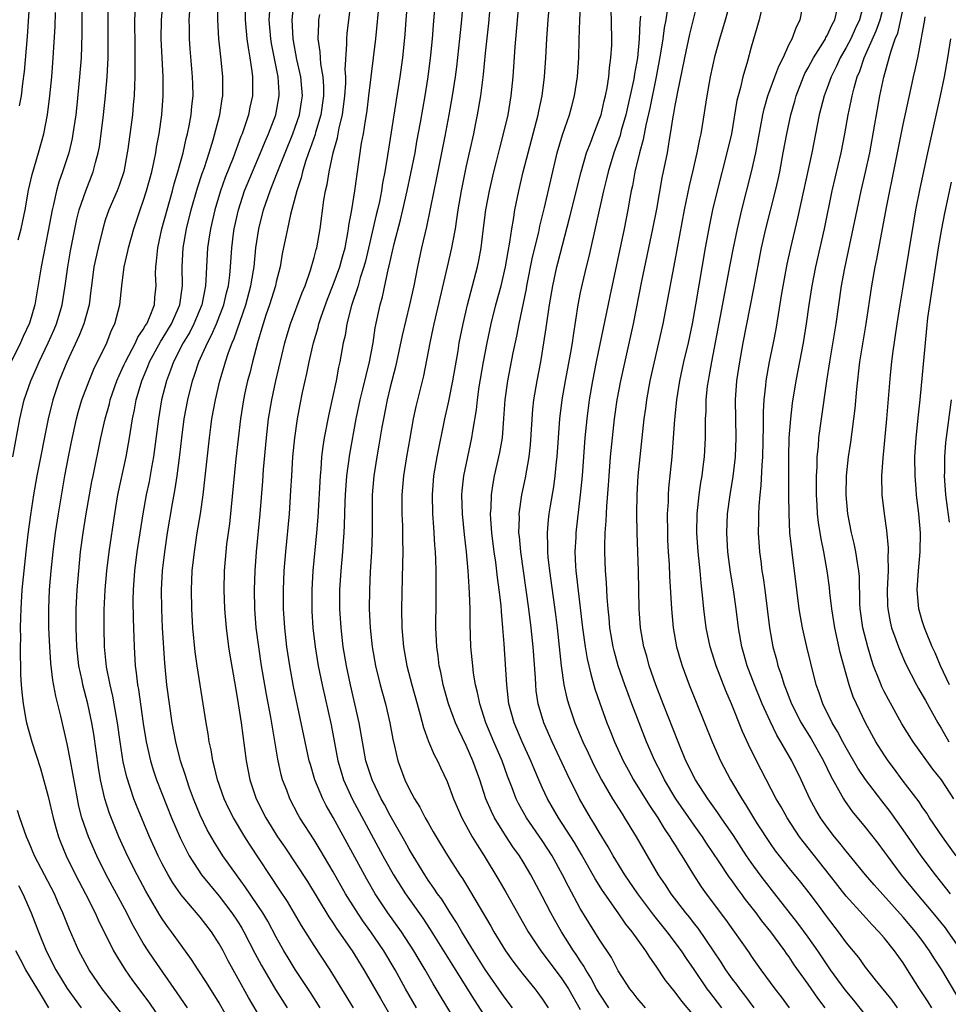
# Model space of a CAD drawing. Units: inches. Extents: x 2625000 to 2628000, y 1482000 to 1485000.
# Drawn here: x 2626890 to 2626988, y 1482515 to 1482619 of the extents above; entities that cross this region are included whole.
import ezdxf

# ---------------------------------------------------------------- set-up
doc = ezdxf.new("R2010")
doc.units = ezdxf.units.IN
doc.header["$MEASUREMENT"] = 0
doc.layers.add('LD26251482_2ft', color=5, linetype='Continuous')

msp = doc.modelspace()

# ---------------------------------------------------------------- linework, layer by layer
at = {"layer": 'LD26251482_2ft'}
for points, elevation in [([(2626961, 1482514.15), (2626959.69, 1482515.69), (2626959, 1482516.64), (2626957.94, 1482517.94), (2626957, 1482519.37), (2626956.31, 1482520.31), (2626955.9, 1482521), (2626954.47, 1482523), (2626953.8, 1482523.8), (2626953, 1482525), (2626951.33, 1482527.33), (2626950.57, 1482528.57), (2626949.13, 1482531.13), (2626948.39, 1482532.39), (2626946.71, 1482535), (2626945.56, 1482537), (2626945, 1482538.19), (2626944.64, 1482539), (2626944.14, 1482540.14), (2626943.8, 1482541), (2626942.88, 1482543), (2626942.04, 1482545), (2626941.5, 1482547), (2626941.27, 1482549), (2626941, 1482553.29), (2626940.87, 1482555), (2626940.7, 1482556.7), (2626940.66, 1482557.34), (2626940.47, 1482559), (2626940.28, 1482560.28), (2626940.1, 1482561.9), (2626939.95, 1482563), (2626939.7, 1482565), (2626939.59, 1482566.41), (2626939.57, 1482567), (2626939.62, 1482567.62), (2626939.65, 1482569), (2626939.83, 1482570.17), (2626939.99, 1482571), (2626940.54, 1482573.46), (2626940.8, 1482575), (2626940.97, 1482577.03), (2626941.1, 1482579), (2626941.37, 1482581), (2626941.95, 1482583.95), (2626942.32, 1482585.68), (2626942.56, 1482587), (2626943.33, 1482590.67), (2626943.38, 1482591), (2626943.99, 1482594.01), (2626944.63, 1482596.63), (2626944.75, 1482597.25), (2626945.24, 1482599.24), (2626945.89, 1482602.11), (2626946.57, 1482605), (2626947.12, 1482606.88), (2626947.86, 1482609), (2626948.1, 1482609.9), (2626948.41, 1482611), (2626948.72, 1482613), (2626948.84, 1482615), (2626948.88, 1482616.88), (2626948.95, 1482619), (2626949.16, 1482623)], 10916), ([(2626941.86, 1482515), (2626941, 1482516.16), (2626939, 1482519.03), (2626937.76, 1482521), (2626936.54, 1482523), (2626935.98, 1482523.98), (2626935.31, 1482525), (2626934.42, 1482526.42), (2626933.99, 1482527), (2626933.6, 1482527.6), (2626933, 1482528.44), (2626932.63, 1482529), (2626931.4, 1482531), (2626931, 1482531.69), (2626930.54, 1482532.54), (2626929, 1482535.25), (2626928.39, 1482536.39), (2626928.05, 1482537), (2626927.08, 1482539), (2626926.44, 1482541), (2626926.07, 1482543), (2626925.73, 1482545), (2626925.28, 1482547), (2626924.81, 1482549), (2626924.38, 1482551), (2626924.05, 1482553), (2626923.82, 1482555), (2626923.71, 1482557), (2626923.71, 1482559), (2626923.83, 1482561), (2626924.02, 1482563), (2626924.08, 1482564.08), (2626924.16, 1482565), (2626924.2, 1482565.8), (2626924.26, 1482568.26), (2626924.3, 1482569), (2626924.44, 1482571), (2626924.74, 1482573.26), (2626925.41, 1482577), (2626925.83, 1482579), (2626926.12, 1482580.12), (2626926.82, 1482583), (2626927.19, 1482585), (2626927.42, 1482586.58), (2626927.94, 1482589), (2626928.17, 1482589.83), (2626928.83, 1482592.83), (2626928.9, 1482593.1), (2626929.42, 1482595.42), (2626930.08, 1482597.92), (2626930.33, 1482599), (2626930.79, 1482601), (2626931.18, 1482602.82), (2626931.61, 1482605), (2626931.81, 1482606.19), (2626932.19, 1482608.19), (2626932.67, 1482611), (2626932.99, 1482613), (2626933.28, 1482615.28), (2626933.45, 1482617), (2626933.56, 1482618.44), (2626933.85, 1482621.85)], 10926), ([(2626939.67, 1482622.33), (2626939.35, 1482618.65), (2626939, 1482615.48), (2626938.78, 1482613.22), (2626938.5, 1482611), (2626938.15, 1482609), (2626937.94, 1482607.94), (2626937.75, 1482607), (2626937, 1482603.61), (2626936.47, 1482601), (2626936.13, 1482599), (2626935.99, 1482598.01), (2626935.82, 1482597), (2626935.54, 1482595.54), (2626935.46, 1482595), (2626935, 1482593), (2626933.59, 1482587), (2626933.5, 1482586.5), (2626933.17, 1482585), (2626932.49, 1482581.51), (2626931.71, 1482578.29), (2626931.43, 1482577), (2626931.05, 1482574.95), (2626930.72, 1482573), (2626930.4, 1482571), (2626930.23, 1482569), (2626930.23, 1482567), (2626930.28, 1482565.72), (2626930.3, 1482565), (2626930.29, 1482564.29), (2626930.31, 1482563), (2626930.3, 1482561.7), (2626930.25, 1482560.25), (2626930.18, 1482557), (2626930.22, 1482555), (2626930.39, 1482553), (2626930.76, 1482551), (2626931.27, 1482549), (2626931.82, 1482547), (2626932.16, 1482545.84), (2626932.49, 1482544.49), (2626933.04, 1482543.04), (2626933.62, 1482541.62), (2626933.97, 1482541), (2626934.29, 1482540.29), (2626935, 1482538.81), (2626935.66, 1482537), (2626936.54, 1482535), (2626937.64, 1482533), (2626938.14, 1482532.14), (2626938.88, 1482531), (2626940.44, 1482528.44), (2626941.17, 1482527.17), (2626942.38, 1482525), (2626943.51, 1482523), (2626944.86, 1482521), (2626947, 1482518.16), (2626947.75, 1482517), (2626949, 1482514.81)], 10922), ([(2626955.87, 1482515), (2626955, 1482516), (2626954.57, 1482516.57), (2626954.22, 1482517), (2626953, 1482518.88), (2626952.28, 1482520.28), (2626951, 1482522.2), (2626949, 1482525.45), (2626947.75, 1482527.75), (2626947.15, 1482529), (2626946.04, 1482531), (2626945, 1482532.59), (2626943.33, 1482535), (2626942.5, 1482536.5), (2626942.27, 1482537), (2626941.84, 1482538.16), (2626941.36, 1482539.36), (2626940.77, 1482541), (2626939.89, 1482543), (2626939.06, 1482545), (2626938.42, 1482547), (2626938.19, 1482548.19), (2626937.98, 1482549), (2626937.77, 1482550.23), (2626937.68, 1482551), (2626937.5, 1482553), (2626937.42, 1482555.42), (2626937.41, 1482557), (2626937.36, 1482558.64), (2626937.3, 1482559.3), (2626937.2, 1482561), (2626937.02, 1482562.98), (2626936.81, 1482564.81), (2626936.61, 1482567), (2626936.55, 1482569), (2626936.58, 1482569.42), (2626936.74, 1482571), (2626937.59, 1482575), (2626937.68, 1482575.68), (2626938.07, 1482577.93), (2626938.18, 1482579), (2626938.37, 1482580.37), (2626938.82, 1482583), (2626939.21, 1482585), (2626939.64, 1482587), (2626940.13, 1482589), (2626940.67, 1482591), (2626941.15, 1482593), (2626941.4, 1482594.6), (2626941.6, 1482595.6), (2626941.79, 1482597), (2626941.97, 1482597.97), (2626942.13, 1482599), (2626942.52, 1482601), (2626942.99, 1482603), (2626944.58, 1482609), (2626944.64, 1482609.36), (2626944.99, 1482611), (2626945.25, 1482613), (2626945.38, 1482615), (2626945.48, 1482617), (2626945.61, 1482619), (2626945.89, 1482622.11)], 10918), ([(2626896.56, 1482620.56), (2626896.54, 1482619), (2626896.54, 1482617.46), (2626896.45, 1482615), (2626896.3, 1482613), (2626896, 1482610), (2626895.89, 1482609), (2626895.6, 1482607), (2626895.51, 1482606.49), (2626895.16, 1482605), (2626894.5, 1482603), (2626894.11, 1482601.89), (2626893.87, 1482601), (2626893.56, 1482599.56), (2626893.42, 1482599), (2626893, 1482596.78), (2626892.26, 1482593), (2626891.57, 1482589), (2626891.04, 1482587.04), (2626890.36, 1482585.64), (2626890.09, 1482585), (2626889.08, 1482583)], 10952), ([(2626889.26, 1482573), (2626890.02, 1482577), (2626890.47, 1482579), (2626891.15, 1482581), (2626891.74, 1482582.26), (2626892.04, 1482583), (2626893, 1482585), (2626893.61, 1482586.39), (2626893.86, 1482587), (2626894.25, 1482588.25), (2626894.47, 1482589), (2626894.79, 1482591), (2626895.05, 1482593), (2626895.33, 1482594.67), (2626896, 1482598.01), (2626896.25, 1482599), (2626896.94, 1482601), (2626897.74, 1482603), (2626897.98, 1482603.98), (2626898.27, 1482605), (2626898.38, 1482605.62), (2626898.58, 1482607), (2626898.83, 1482609), (2626899.04, 1482611), (2626899.2, 1482613), (2626899.3, 1482615), (2626899.32, 1482617), (2626899.3, 1482619), (2626899.33, 1482621)], 10950), ([(2626891.02, 1482621), (2626890.78, 1482617.22), (2626890.45, 1482613.55), (2626890.28, 1482612.28), (2626890.13, 1482611), (2626889.92, 1482609.92)], 10956), ([(2626907.64, 1482515), (2626906.58, 1482516.58), (2626904.1, 1482520.1), (2626903.5, 1482521), (2626903, 1482521.81), (2626901.84, 1482523.84), (2626901.26, 1482525), (2626899.11, 1482529), (2626898.11, 1482531), (2626897.23, 1482533), (2626896.55, 1482535), (2626896.23, 1482536.23), (2626896.07, 1482537), (2626895.34, 1482541), (2626895, 1482542.78), (2626894.32, 1482545.68), (2626893.79, 1482547.79), (2626893.49, 1482549.49), (2626893.28, 1482551.28), (2626893.15, 1482553), (2626893.07, 1482555), (2626893.05, 1482557), (2626893.14, 1482559), (2626893.31, 1482561), (2626893.5, 1482563), (2626893.75, 1482565), (2626894.07, 1482567), (2626894.76, 1482571), (2626895.14, 1482573), (2626895.45, 1482574.55), (2626895.98, 1482577), (2626896.19, 1482577.81), (2626896.54, 1482579), (2626897.3, 1482581), (2626897.79, 1482582.21), (2626899.15, 1482585), (2626899.67, 1482586.33), (2626900.02, 1482587), (2626900.54, 1482589), (2626900.73, 1482591), (2626900.98, 1482593), (2626901.38, 1482594.62), (2626901.44, 1482595), (2626902, 1482597), (2626902.68, 1482599), (2626903, 1482599.9), (2626903.35, 1482601), (2626903.89, 1482603), (2626904.15, 1482604.15), (2626904.32, 1482605), (2626904.41, 1482605.59), (2626904.67, 1482607), (2626904.96, 1482609), (2626905.11, 1482611), (2626905.1, 1482613), (2626904.9, 1482617), (2626904.91, 1482619), (2626905.11, 1482621)], 10946), ([(2626915, 1482514.52), (2626914.08, 1482516.08), (2626913, 1482518.05), (2626912.46, 1482519), (2626911.94, 1482519.94), (2626911.4, 1482521), (2626911, 1482521.72), (2626910.17, 1482523), (2626909, 1482524.52), (2626907, 1482526.9), (2626906.13, 1482528.13), (2626905.63, 1482529), (2626905, 1482530.16), (2626904.57, 1482531), (2626903.67, 1482533), (2626902.29, 1482536.29), (2626902.01, 1482537), (2626901.26, 1482539.26), (2626900.89, 1482540.89), (2626900.57, 1482543), (2626900.3, 1482545), (2626899.95, 1482547), (2626899.8, 1482547.8), (2626899.5, 1482549), (2626899.13, 1482550.87), (2626898.92, 1482553), (2626898.88, 1482555), (2626898.89, 1482556.89), (2626898.98, 1482559), (2626899.15, 1482561), (2626899.41, 1482563), (2626900, 1482567), (2626900.34, 1482569), (2626901.2, 1482573), (2626901.56, 1482575), (2626901.65, 1482575.65), (2626901.88, 1482577), (2626902.08, 1482577.92), (2626902.27, 1482579), (2626902.84, 1482581), (2626903.48, 1482582.51), (2626903.66, 1482583), (2626904.85, 1482585.15), (2626905, 1482585.36), (2626905.99, 1482587), (2626906.85, 1482589), (2626907.13, 1482591), (2626907.1, 1482593), (2626907.21, 1482595), (2626907.55, 1482597), (2626908.04, 1482599), (2626908.7, 1482601.3), (2626909.2, 1482602.8), (2626909.43, 1482603.43), (2626909.94, 1482605), (2626910.36, 1482606.36), (2626911.05, 1482609), (2626911.31, 1482610.68), (2626911.38, 1482611), (2626911.38, 1482613), (2626911.21, 1482614.79), (2626910.97, 1482616.97), (2626910.84, 1482619), (2626910.9, 1482621)], 10942), ([(2626913.76, 1482621), (2626913.73, 1482619), (2626913.9, 1482617), (2626914.03, 1482616.03), (2626914.21, 1482615), (2626914.43, 1482613.57), (2626914.49, 1482613), (2626914.49, 1482611), (2626914.22, 1482609.78), (2626914.07, 1482609), (2626913.62, 1482607.62), (2626913.4, 1482607), (2626913.28, 1482606.72), (2626912.46, 1482604.46), (2626911.62, 1482602.38), (2626911.12, 1482601), (2626910.52, 1482599), (2626910.07, 1482597), (2626909.9, 1482595.9), (2626909.77, 1482595), (2626909.66, 1482593), (2626909.6, 1482591.6), (2626909.55, 1482591), (2626909.15, 1482589), (2626908.33, 1482587), (2626907.89, 1482586.11), (2626907.2, 1482585), (2626906.17, 1482583), (2626905.88, 1482582.12), (2626905.43, 1482581), (2626904.92, 1482579), (2626904.59, 1482577), (2626904.19, 1482573.81), (2626904.07, 1482573), (2626903.86, 1482571.86), (2626903.61, 1482570.39), (2626903.32, 1482569), (2626902.94, 1482567), (2626902.63, 1482565), (2626902.33, 1482563), (2626902.07, 1482561), (2626901.93, 1482559), (2626901.91, 1482557.91), (2626901.94, 1482555.94), (2626902.02, 1482553.99), (2626902.04, 1482553), (2626902.15, 1482551), (2626902.26, 1482550.26), (2626902.38, 1482549), (2626902.49, 1482548.49), (2626903, 1482544.9), (2626903.3, 1482543), (2626903.75, 1482541), (2626904.05, 1482540.05), (2626904.41, 1482539), (2626905.99, 1482535), (2626906.88, 1482532.88), (2626907.54, 1482531.54), (2626907.83, 1482531), (2626909.14, 1482529), (2626909.96, 1482527.96), (2626911, 1482526.74), (2626912.34, 1482525), (2626913, 1482523.99), (2626913.38, 1482523.38), (2626913.59, 1482523), (2626914.75, 1482520.75), (2626915.45, 1482519.45), (2626916.92, 1482516.92), (2626918.14, 1482515)], 10940), ([(2626925.13, 1482515), (2626923.89, 1482517), (2626922.69, 1482519), (2626921, 1482521.54), (2626919.65, 1482523.65), (2626918.17, 1482526.17), (2626917.39, 1482527.39), (2626914.2, 1482532.2), (2626913.69, 1482533), (2626912.49, 1482535), (2626911.99, 1482535.99), (2626911.5, 1482537), (2626910.8, 1482539), (2626910.47, 1482540.47), (2626910.32, 1482541), (2626910.14, 1482542.14), (2626909.94, 1482543), (2626909.82, 1482543.82), (2626909.62, 1482545), (2626909.32, 1482547), (2626908.69, 1482551), (2626908.47, 1482552.47), (2626908.22, 1482555), (2626908.1, 1482557), (2626908.08, 1482559), (2626908.16, 1482561), (2626908.38, 1482563), (2626908.68, 1482565), (2626909.01, 1482567), (2626909.29, 1482569), (2626909.97, 1482575), (2626910.11, 1482576.11), (2626910.23, 1482577), (2626910.59, 1482579), (2626911.06, 1482581), (2626911.52, 1482582.48), (2626911.66, 1482583), (2626911.98, 1482583.98), (2626912.37, 1482585), (2626912.57, 1482585.43), (2626913.79, 1482589), (2626914.34, 1482591), (2626914.61, 1482592.61), (2626914.66, 1482593), (2626914.86, 1482595), (2626915.15, 1482597), (2626915.66, 1482599), (2626916.35, 1482601), (2626916.55, 1482601.45), (2626917.11, 1482602.89), (2626917.23, 1482603.23), (2626917.93, 1482605), (2626918.74, 1482607), (2626919, 1482607.69), (2626919.45, 1482609), (2626919.66, 1482610.34), (2626919.76, 1482611), (2626919.59, 1482613), (2626919.18, 1482614.82), (2626918.77, 1482617), (2626918.68, 1482619), (2626918.89, 1482621)], 10936), ([(2626931.75, 1482515), (2626930.61, 1482517), (2626929.51, 1482519), (2626928.31, 1482521), (2626926.94, 1482523), (2626926.13, 1482524.13), (2626925.33, 1482525.33), (2626924.3, 1482527), (2626923, 1482529.31), (2626921.63, 1482531.63), (2626921, 1482532.66), (2626919.49, 1482535), (2626919.31, 1482535.31), (2626918.43, 1482537), (2626918.1, 1482537.9), (2626917.67, 1482539), (2626917.53, 1482539.53), (2626917.16, 1482541.16), (2626916.42, 1482545.58), (2626915.97, 1482547.97), (2626915.79, 1482549), (2626915.45, 1482551), (2626915.15, 1482553), (2626914.9, 1482555), (2626914.75, 1482557), (2626914.72, 1482559), (2626914.78, 1482561), (2626914.92, 1482563), (2626915.29, 1482567), (2626915.57, 1482570.43), (2626915.66, 1482571.66), (2626915.97, 1482575), (2626916.2, 1482577), (2626916.52, 1482579), (2626916.96, 1482581), (2626917.92, 1482585), (2626918.16, 1482585.84), (2626918.51, 1482587), (2626919.73, 1482590.27), (2626920.04, 1482591), (2626920.62, 1482592.62), (2626921, 1482593.98), (2626921.2, 1482594.8), (2626921.26, 1482595), (2626921.61, 1482597), (2626922.02, 1482600.02), (2626922.19, 1482601), (2626922.35, 1482601.65), (2626922.57, 1482603), (2626922.98, 1482604.98), (2626923.44, 1482606.56), (2626923.62, 1482607.62), (2626923.97, 1482609), (2626924.22, 1482611), (2626924.31, 1482612.31), (2626924.31, 1482613), (2626924.26, 1482613.74), (2626924.44, 1482616.44), (2626924.43, 1482617), (2626924.47, 1482617.53), (2626924.63, 1482619), (2626924.87, 1482620.87)], 10932), ([(2626936.26, 1482513), (2626934.27, 1482516.27), (2626933.85, 1482517), (2626933.52, 1482517.52), (2626932.69, 1482519), (2626932.05, 1482520.05), (2626931.5, 1482521), (2626930.18, 1482523), (2626928.76, 1482525), (2626927.42, 1482527), (2626926.53, 1482528.53), (2626923, 1482535.01), (2626922.26, 1482536.27), (2626921.89, 1482537), (2626921.06, 1482539), (2626920.59, 1482540.59), (2626920.48, 1482541), (2626918.82, 1482548.82), (2626918.43, 1482551), (2626918.12, 1482553), (2626917.89, 1482555), (2626917.76, 1482557), (2626917.76, 1482559), (2626917.85, 1482561), (2626918, 1482563), (2626918.38, 1482567), (2626918.55, 1482569.45), (2626918.63, 1482571), (2626918.76, 1482573), (2626918.95, 1482575), (2626919.23, 1482577), (2626919.51, 1482578.49), (2626919.77, 1482579.77), (2626920.04, 1482581), (2626920.23, 1482581.77), (2626920.48, 1482583), (2626920.92, 1482585), (2626921.4, 1482586.6), (2626921.48, 1482587), (2626921.72, 1482587.72), (2626922.4, 1482589.6), (2626923, 1482591.08), (2626923.68, 1482593), (2626923.96, 1482594.04), (2626924.24, 1482595), (2626924.55, 1482596.55), (2626924.62, 1482597), (2626924.65, 1482597.34), (2626924.95, 1482599), (2626925.26, 1482601), (2626925.99, 1482605.99), (2626926.18, 1482607), (2626926.38, 1482608.38), (2626926.5, 1482609), (2626926.56, 1482609.44), (2626926.76, 1482611), (2626927.47, 1482617), (2626927.88, 1482621)], 10930), ([(2626930.83, 1482621), (2626930.64, 1482619), (2626930.52, 1482617.48), (2626930.28, 1482615), (2626930.01, 1482613), (2626928.72, 1482604.72), (2626928.44, 1482603), (2626928.2, 1482601.8), (2626928.09, 1482601), (2626927.86, 1482599.86), (2626927.66, 1482599), (2626927.53, 1482598.47), (2626926.4, 1482593.6), (2626926.23, 1482593), (2626925.84, 1482591.84), (2626925.61, 1482591), (2626924.92, 1482588.92), (2626924.44, 1482587), (2626924.25, 1482585.75), (2626924.06, 1482585), (2626923.7, 1482583), (2626923.57, 1482582.43), (2626923.29, 1482581), (2626922.52, 1482577.48), (2626922.06, 1482575), (2626921.91, 1482574.09), (2626921.78, 1482573), (2626921.68, 1482571.68), (2626921.61, 1482571), (2626921.36, 1482566.64), (2626921.23, 1482565), (2626920.85, 1482561), (2626920.74, 1482559), (2626920.74, 1482557), (2626920.75, 1482556.75), (2626920.86, 1482555), (2626921.09, 1482553), (2626921.42, 1482551), (2626921.83, 1482549), (2626922.78, 1482544.78), (2626923.48, 1482541), (2626923.82, 1482539.82), (2626924.07, 1482539), (2626924.99, 1482537), (2626928.23, 1482531), (2626929.34, 1482529), (2626930.6, 1482527), (2626932.42, 1482524.42), (2626933.22, 1482523.22), (2626934.62, 1482521), (2626937.82, 1482515.82), (2626940.17, 1482512.17)], 10928), ([(2626936.69, 1482621.31), (2626936.5, 1482619), (2626936.3, 1482617), (2626935.96, 1482614.04), (2626935.82, 1482613), (2626935.52, 1482611), (2626935.17, 1482609), (2626934.75, 1482606.75), (2626933.83, 1482602.17), (2626933.58, 1482601), (2626932.81, 1482597.19), (2626932.3, 1482595), (2626931.87, 1482593), (2626931.47, 1482591), (2626931.03, 1482589), (2626930.24, 1482585.76), (2626929.54, 1482582.46), (2626929, 1482580.32), (2626928.69, 1482579), (2626928.28, 1482577), (2626928.12, 1482576.12), (2626927.8, 1482574.2), (2626927.59, 1482573), (2626927.28, 1482571), (2626927.11, 1482569), (2626927.09, 1482565), (2626927.02, 1482562.98), (2626926.89, 1482560.89), (2626926.8, 1482559), (2626926.78, 1482557), (2626926.87, 1482555), (2626927.08, 1482553), (2626927.44, 1482551), (2626927.95, 1482549), (2626928.51, 1482547), (2626928.97, 1482545), (2626929.27, 1482543.27), (2626929.46, 1482542.54), (2626929.8, 1482541), (2626930.53, 1482539), (2626931, 1482538.04), (2626931.56, 1482537), (2626932.12, 1482536.12), (2626932.69, 1482535), (2626933, 1482534.45), (2626933.53, 1482533.53), (2626933.82, 1482533), (2626934.27, 1482532.27), (2626935.01, 1482531.01), (2626936.31, 1482529), (2626936.59, 1482528.59), (2626937.36, 1482527.36), (2626939.59, 1482523.59), (2626939.91, 1482523), (2626941.13, 1482521), (2626941.91, 1482519.91), (2626942.6, 1482519), (2626943, 1482518.48), (2626944.21, 1482517), (2626944.55, 1482516.55), (2626945, 1482515.93), (2626945.61, 1482515)], 10924), ([(2626952, 1482515), (2626951, 1482516.53), (2626950.73, 1482517), (2626950.13, 1482518.13), (2626949.59, 1482519), (2626949.39, 1482519.39), (2626949, 1482519.95), (2626948.59, 1482520.59), (2626948.3, 1482521), (2626947.04, 1482523), (2626946.29, 1482524.29), (2626945.9, 1482525), (2626945, 1482526.76), (2626943.81, 1482529), (2626943, 1482530.35), (2626942.59, 1482531), (2626941.92, 1482531.92), (2626941.12, 1482533.12), (2626939.97, 1482535), (2626939.65, 1482535.65), (2626939.08, 1482537), (2626938.42, 1482539), (2626937.71, 1482541), (2626937, 1482542.6), (2626936.21, 1482544.21), (2626935.87, 1482545), (2626935.14, 1482547), (2626934.58, 1482549), (2626934.32, 1482550.32), (2626934.16, 1482551), (2626934.05, 1482552.05), (2626933.9, 1482553), (2626933.81, 1482555), (2626933.82, 1482557.82), (2626933.84, 1482559), (2626933.82, 1482559.82), (2626933.83, 1482561), (2626933.81, 1482562.19), (2626933.76, 1482563), (2626933.7, 1482563.7), (2626933.64, 1482565), (2626933.59, 1482565.59), (2626933.5, 1482567), (2626933.45, 1482569), (2626933.59, 1482571), (2626933.93, 1482573), (2626934.74, 1482577), (2626935.16, 1482578.84), (2626935.6, 1482581), (2626936.14, 1482584.14), (2626936.27, 1482585), (2626936.66, 1482587), (2626937.12, 1482589), (2626938.2, 1482593), (2626938.34, 1482593.66), (2626938.57, 1482595), (2626938.78, 1482596.78), (2626939.08, 1482599), (2626939.46, 1482601), (2626939.91, 1482603), (2626940.23, 1482604.23), (2626940.52, 1482605.48), (2626940.93, 1482607), (2626941.4, 1482609), (2626941.74, 1482611), (2626941.95, 1482613), (2626942.16, 1482616.16), (2626942.53, 1482620.53)], 10920), ([(2626974.78, 1482515), (2626974.01, 1482516.01), (2626973, 1482517.48), (2626971.53, 1482519.53), (2626971, 1482520.35), (2626970.72, 1482520.72), (2626970.54, 1482521), (2626969.06, 1482523), (2626968.13, 1482524.13), (2626967.51, 1482525), (2626966.4, 1482526.4), (2626965.97, 1482527), (2626965.54, 1482527.54), (2626965, 1482528.34), (2626964.71, 1482528.71), (2626963.63, 1482530.37), (2626962.31, 1482532.31), (2626961.87, 1482533), (2626961, 1482534.21), (2626959.07, 1482537), (2626957.87, 1482539), (2626957.59, 1482539.59), (2626956.86, 1482541), (2626955.99, 1482543), (2626954.43, 1482547), (2626954.04, 1482548.04), (2626953.69, 1482549), (2626953, 1482551), (2626952.56, 1482552.56), (2626952.45, 1482553), (2626952.12, 1482555), (2626952.04, 1482556.04), (2626951.93, 1482557), (2626951.83, 1482558.17), (2626951.77, 1482559.77), (2626951.67, 1482561), (2626951.59, 1482563), (2626951.59, 1482563.59), (2626951.64, 1482565), (2626951.74, 1482566.25), (2626951.8, 1482567.8), (2626951.98, 1482570.02), (2626952.04, 1482571), (2626952.2, 1482573), (2626952.39, 1482575), (2626952.62, 1482577), (2626952.9, 1482579), (2626953.26, 1482581), (2626954.6, 1482587), (2626955.49, 1482591.49), (2626956.66, 1482597), (2626957.05, 1482599.05), (2626957.64, 1482602.36), (2626958.17, 1482605), (2626958.39, 1482606.39), (2626958.51, 1482607), (2626958.79, 1482608.79), (2626958.86, 1482609.14), (2626959, 1482609.96), (2626959.17, 1482610.83), (2626959.24, 1482611.24), (2626960.01, 1482615), (2626960.54, 1482617.46), (2626961.41, 1482621)], 10908), ([(2626979, 1482514.28), (2626977.8, 1482515.8), (2626976.89, 1482516.89), (2626975.35, 1482519), (2626975, 1482519.51), (2626974.01, 1482521), (2626973, 1482522.43), (2626971.91, 1482523.91), (2626969.49, 1482527), (2626968.39, 1482528.39), (2626967.93, 1482529), (2626967, 1482530.3), (2626966.52, 1482531), (2626965.12, 1482533.12), (2626963.83, 1482535), (2626963.5, 1482535.5), (2626962.43, 1482537), (2626961.13, 1482539), (2626960.13, 1482541), (2626959.3, 1482543), (2626957.73, 1482547), (2626956.96, 1482549), (2626956.27, 1482551), (2626956, 1482552), (2626955.7, 1482553), (2626955.33, 1482555), (2626955.19, 1482557), (2626955.13, 1482561), (2626954.98, 1482564.98), (2626954.96, 1482567), (2626955, 1482569), (2626955.11, 1482571), (2626955.3, 1482573), (2626955.73, 1482577), (2626955.89, 1482578.11), (2626956, 1482579), (2626956.36, 1482581), (2626956.81, 1482583), (2626957.28, 1482585), (2626957.73, 1482587), (2626959, 1482593.64), (2626959.98, 1482599), (2626960.5, 1482601.5), (2626960.86, 1482603), (2626961.32, 1482605), (2626961.58, 1482606.42), (2626961.72, 1482607), (2626961.87, 1482607.87), (2626962.36, 1482611), (2626962.72, 1482613), (2626963.22, 1482615.22), (2626963.7, 1482617), (2626964.29, 1482619), (2626964.85, 1482621)], 10906), ([(2626986.01, 1482515), (2626985.62, 1482515.62), (2626984.71, 1482517), (2626983.46, 1482519), (2626983, 1482519.71), (2626982.09, 1482521), (2626981, 1482522.36), (2626980.44, 1482523), (2626979.72, 1482523.72), (2626978.77, 1482524.77), (2626977, 1482526.76), (2626975.25, 1482529), (2626972.48, 1482532.48), (2626972.1, 1482533), (2626970.77, 1482535), (2626970.14, 1482536.14), (2626969.64, 1482537), (2626968.04, 1482540.04), (2626967.54, 1482541), (2626966.7, 1482542.7), (2626966.07, 1482544.07), (2626964.91, 1482547), (2626964.34, 1482548.34), (2626963.31, 1482551), (2626962.67, 1482553), (2626962.26, 1482555), (2626962.01, 1482557), (2626961.92, 1482558.08), (2626961.73, 1482559.73), (2626961.61, 1482561), (2626961.4, 1482563), (2626961.26, 1482565), (2626961.3, 1482567), (2626961.52, 1482569), (2626961.7, 1482570.3), (2626961.82, 1482571), (2626961.95, 1482571.95), (2626962.08, 1482573), (2626962.2, 1482575), (2626962.18, 1482576.18), (2626962.2, 1482577), (2626962.25, 1482577.75), (2626962.26, 1482579), (2626962.41, 1482580.41), (2626962.49, 1482581), (2626962.58, 1482581.42), (2626962.86, 1482583), (2626963.78, 1482587.78), (2626964.79, 1482593.21), (2626965.13, 1482595), (2626965.54, 1482597), (2626966, 1482599), (2626967.03, 1482603), (2626967.47, 1482605), (2626968.23, 1482609), (2626968.37, 1482609.63), (2626968.76, 1482611), (2626969.5, 1482613), (2626969.89, 1482614.11), (2626970.35, 1482615), (2626971, 1482616.41), (2626971.3, 1482617), (2626971.75, 1482618.25), (2626972.17, 1482619), (2626972.55, 1482621)], 10902), ([(2626978.94, 1482621), (2626978.41, 1482619), (2626977.95, 1482618.05), (2626977.48, 1482617), (2626977, 1482616.06), (2626976.38, 1482615), (2626975.96, 1482614.04), (2626975.42, 1482613), (2626975, 1482611.84), (2626974.68, 1482611), (2626974.34, 1482609.66), (2626974.16, 1482609), (2626973.38, 1482605), (2626971.88, 1482598.12), (2626971.12, 1482595), (2626970.74, 1482593.26), (2626970.18, 1482590.18), (2626969.58, 1482586.42), (2626969.3, 1482585), (2626968.89, 1482583), (2626968.54, 1482581), (2626968.5, 1482580.5), (2626968.33, 1482579), (2626968.25, 1482577.75), (2626968.25, 1482576.25), (2626968.19, 1482573), (2626968.12, 1482572.12), (2626968.03, 1482569.97), (2626967.92, 1482569), (2626967.81, 1482567.81), (2626967.78, 1482567), (2626967.78, 1482566.22), (2626967.74, 1482565), (2626967.87, 1482563), (2626968, 1482562), (2626968.13, 1482561), (2626968.26, 1482560.26), (2626968.43, 1482559), (2626968.94, 1482555), (2626969.28, 1482553), (2626969.65, 1482551.65), (2626969.8, 1482551), (2626970.13, 1482550.13), (2626970.46, 1482549), (2626970.62, 1482548.62), (2626971.25, 1482547), (2626972.26, 1482545), (2626972.53, 1482544.53), (2626973.31, 1482543.31), (2626974.62, 1482541), (2626975.38, 1482539.38), (2626976.37, 1482537.63), (2626976.7, 1482537), (2626976.81, 1482536.81), (2626977.64, 1482535.64), (2626979, 1482533.99), (2626980.32, 1482532.32), (2626981, 1482531.42), (2626981.3, 1482531), (2626982.8, 1482529), (2626984.44, 1482527), (2626986.12, 1482525), (2626987.41, 1482523.41), (2626987.71, 1482523), (2626989.11, 1482521)], 10898), ([(2626987.98, 1482527), (2626986.4, 1482529), (2626984.89, 1482531), (2626984.11, 1482532.11), (2626983, 1482533.74), (2626981.64, 1482535.64), (2626980.76, 1482536.76), (2626979.03, 1482539.03), (2626978.22, 1482540.22), (2626977, 1482542.34), (2626976.64, 1482543), (2626976.09, 1482544.09), (2626975.52, 1482545), (2626974.53, 1482547), (2626974.16, 1482548.16), (2626973.84, 1482549), (2626973.26, 1482551.26), (2626972.85, 1482553), (2626972.41, 1482555), (2626972.19, 1482556.19), (2626972.06, 1482557), (2626971.56, 1482561), (2626971.35, 1482562.65), (2626971.26, 1482563.26), (2626971.08, 1482565), (2626970.98, 1482567), (2626970.97, 1482568.97), (2626970.97, 1482572.97), (2626971.01, 1482574.99), (2626971.16, 1482577), (2626971.36, 1482578.64), (2626971.74, 1482581), (2626972.5, 1482585), (2626972.82, 1482587), (2626973.1, 1482589), (2626973.41, 1482591), (2626973.8, 1482593), (2626974.71, 1482597), (2626975.53, 1482601), (2626976.48, 1482605), (2626976.87, 1482607), (2626977.21, 1482609), (2626977.53, 1482610.47), (2626977.63, 1482611), (2626977.83, 1482611.83), (2626978.17, 1482613), (2626978.43, 1482613.57), (2626978.88, 1482615), (2626980.17, 1482617.83), (2626980.58, 1482619), (2626981.11, 1482621)], 10896), ([(2626889.82, 1482595.82), (2626890.13, 1482597), (2626890.56, 1482599), (2626890.93, 1482601.07), (2626891.29, 1482602.71), (2626891.98, 1482605), (2626892.54, 1482607), (2626892.92, 1482609), (2626893.16, 1482611), (2626893.36, 1482613), (2626893.52, 1482615), (2626893.73, 1482618.27), (2626893.77, 1482619.77)], 10954), ([(2626902.16, 1482620.16), (2626902.09, 1482619), (2626902.1, 1482616.1), (2626902.13, 1482615), (2626902.11, 1482614.11), (2626902.12, 1482613), (2626902.06, 1482612.06), (2626902.03, 1482611), (2626901.95, 1482610.05), (2626901.85, 1482609), (2626901.38, 1482605.38), (2626901.32, 1482605), (2626900.94, 1482603), (2626900.45, 1482601.55), (2626900.24, 1482601), (2626899.38, 1482599), (2626899, 1482597.89), (2626898.73, 1482597), (2626898.24, 1482595), (2626897.8, 1482593), (2626897.54, 1482591), (2626897.49, 1482590.51), (2626897.3, 1482589), (2626896.74, 1482587), (2626896.25, 1482585.75), (2626894.95, 1482582.95), (2626894.16, 1482581), (2626893.47, 1482579), (2626892.99, 1482577), (2626891.8, 1482571), (2626891.44, 1482569), (2626891.12, 1482566.88), (2626890.86, 1482564.86), (2626890.63, 1482563), (2626890.42, 1482561), (2626890.23, 1482559), (2626890.11, 1482557), (2626890.06, 1482556.06), (2626890.04, 1482555), (2626890.06, 1482553.94), (2626890.04, 1482553), (2626890.03, 1482552.03), (2626890.07, 1482551), (2626890.09, 1482550.09), (2626890.16, 1482549), (2626890.2, 1482548.2), (2626890.35, 1482547), (2626890.65, 1482545.35), (2626890.71, 1482545), (2626891.27, 1482543), (2626892.18, 1482540.18), (2626893, 1482537.24), (2626893.52, 1482535), (2626893.84, 1482533.84), (2626894.09, 1482533), (2626894.34, 1482532.34), (2626894.89, 1482531), (2626895.87, 1482529), (2626896.93, 1482527), (2626897.93, 1482525), (2626898.25, 1482524.25), (2626899.87, 1482521), (2626900.28, 1482520.28), (2626901.08, 1482519), (2626901.88, 1482517.88), (2626903.59, 1482515.59), (2626905, 1482513.52)], 10948), ([(2626911.66, 1482514.33), (2626911, 1482515.5), (2626909.65, 1482517.65), (2626908.77, 1482519), (2626908.09, 1482520.09), (2626907, 1482521.59), (2626905.99, 1482523), (2626905.56, 1482523.56), (2626905, 1482524.37), (2626904.75, 1482524.75), (2626903.28, 1482527.28), (2626902.35, 1482529), (2626901.35, 1482531), (2626900.44, 1482533), (2626899.45, 1482535.45), (2626898.95, 1482537), (2626898.49, 1482539), (2626898.28, 1482540.28), (2626897.78, 1482543.78), (2626897.58, 1482545), (2626897.16, 1482547), (2626896.64, 1482549), (2626896.56, 1482549.44), (2626896.23, 1482551), (2626896.02, 1482553), (2626895.94, 1482555), (2626895.94, 1482557), (2626896.04, 1482559), (2626896.21, 1482561), (2626896.41, 1482563), (2626896.68, 1482565), (2626897, 1482567), (2626897.6, 1482570.4), (2626897.72, 1482571), (2626898.55, 1482575), (2626899, 1482577), (2626899.43, 1482578.57), (2626899.53, 1482579), (2626900.22, 1482581), (2626900.45, 1482581.55), (2626901, 1482582.7), (2626901.13, 1482583), (2626902.18, 1482585), (2626902.42, 1482585.58), (2626903, 1482586.39), (2626903.21, 1482586.79), (2626903.36, 1482587), (2626903.66, 1482587.66), (2626904.17, 1482589), (2626904.23, 1482589.77), (2626904.36, 1482591), (2626904.3, 1482592.3), (2626904.32, 1482593), (2626904.41, 1482593.59), (2626904.52, 1482595), (2626904.97, 1482597), (2626905.5, 1482599), (2626906.07, 1482601), (2626906.26, 1482601.74), (2626906.65, 1482603), (2626907.19, 1482605), (2626907.51, 1482606.49), (2626907.65, 1482607), (2626907.82, 1482607.82), (2626908.03, 1482609), (2626908.1, 1482609.9), (2626908.24, 1482611), (2626908.21, 1482612.21), (2626908.2, 1482613), (2626907.95, 1482615.95), (2626907.87, 1482617), (2626907.86, 1482618.14), (2626907.83, 1482619), (2626907.9, 1482619.9)], 10944), ([(2626921.61, 1482515), (2626920.6, 1482516.6), (2626919, 1482519.04), (2626918.25, 1482520.25), (2626917.8, 1482521), (2626917, 1482522.42), (2626916.1, 1482524.1), (2626915.57, 1482525), (2626915, 1482525.88), (2626913.74, 1482527.74), (2626912.8, 1482529), (2626911.39, 1482531), (2626910.46, 1482532.46), (2626909.73, 1482533.73), (2626909, 1482535.26), (2626908.29, 1482537), (2626907.88, 1482538.12), (2626907.57, 1482539), (2626907.45, 1482539.45), (2626906.93, 1482541), (2626906.42, 1482543), (2626906.05, 1482545), (2626905.75, 1482547), (2626905.48, 1482549), (2626905.26, 1482551.26), (2626905.04, 1482555), (2626904.95, 1482556.95), (2626904.93, 1482559), (2626905.04, 1482561), (2626905.26, 1482563), (2626905.55, 1482565), (2626906.08, 1482568.08), (2626906.37, 1482569.63), (2626906.57, 1482571), (2626906.84, 1482573.16), (2626907.05, 1482575), (2626907.32, 1482577), (2626907.69, 1482579), (2626908.18, 1482581), (2626908.4, 1482581.6), (2626908.85, 1482583), (2626909.76, 1482585), (2626910.2, 1482585.8), (2626910.71, 1482587), (2626911.47, 1482589), (2626911.76, 1482590.24), (2626911.96, 1482591), (2626912.1, 1482592.1), (2626912.18, 1482593), (2626912.31, 1482595), (2626912.5, 1482596.5), (2626912.56, 1482597), (2626913.01, 1482599), (2626913.67, 1482601), (2626914.5, 1482603), (2626915.35, 1482605), (2626915.82, 1482606.18), (2626916.18, 1482607), (2626916.95, 1482609), (2626917.32, 1482611), (2626917.29, 1482611.29), (2626917.21, 1482613), (2626916.51, 1482616.51), (2626916.44, 1482617), (2626916.26, 1482619), (2626916.35, 1482620.35)], 10938), ([(2626921.55, 1482619.55), (2626921.46, 1482619), (2626921.43, 1482618.57), (2626921.39, 1482617), (2626921.6, 1482615.6), (2626921.62, 1482615), (2626921.66, 1482614.34), (2626921.9, 1482613), (2626921.98, 1482611.98), (2626921.98, 1482611), (2626921.71, 1482609), (2626921.14, 1482607.14), (2626921.09, 1482606.91), (2626920.57, 1482605.43), (2626920.4, 1482605), (2626920.09, 1482604.09), (2626919.77, 1482603), (2626919.64, 1482602.36), (2626919.18, 1482601), (2626918.5, 1482598.5), (2626918.17, 1482597), (2626917.64, 1482594.36), (2626917.41, 1482593), (2626917, 1482591.4), (2626916.92, 1482591), (2626916.29, 1482589), (2626915.91, 1482587.91), (2626915.61, 1482587), (2626915.48, 1482586.52), (2626915.01, 1482585), (2626914.5, 1482583), (2626914.21, 1482581.79), (2626913.99, 1482581), (2626913.71, 1482579.71), (2626913.56, 1482579), (2626913.24, 1482577), (2626912.76, 1482572.76), (2626912.07, 1482565.93), (2626911.78, 1482563.78), (2626911.7, 1482563), (2626911.53, 1482561), (2626911.48, 1482559), (2626911.54, 1482557), (2626911.71, 1482555), (2626911.97, 1482553), (2626912.12, 1482552.12), (2626912.7, 1482548.7), (2626913, 1482547), (2626913.3, 1482545), (2626913.83, 1482541), (2626914.22, 1482539), (2626914.9, 1482537), (2626915.9, 1482535), (2626917.12, 1482533), (2626917.89, 1482531.89), (2626920.28, 1482528.28), (2626922.55, 1482524.55), (2626923, 1482523.9), (2626923.35, 1482523.35), (2626924.98, 1482521), (2626926.22, 1482519), (2626927.96, 1482515.96), (2626929.71, 1482513)], 10934), ([(2626963.9, 1482515), (2626963, 1482516.19), (2626962.64, 1482516.64), (2626962.38, 1482517), (2626961, 1482519.01), (2626960.18, 1482520.18), (2626959.65, 1482521), (2626958.15, 1482523), (2626956.74, 1482524.74), (2626955.07, 1482527), (2626953.7, 1482529), (2626952.48, 1482531), (2626951.95, 1482531.95), (2626951, 1482533.47), (2626950.44, 1482534.44), (2626950.07, 1482535), (2626948.92, 1482537), (2626947.61, 1482539.61), (2626946.03, 1482543), (2626945.16, 1482545), (2626944.57, 1482547), (2626944.37, 1482548.37), (2626944.31, 1482549), (2626944.28, 1482549.72), (2626944.05, 1482553), (2626943.85, 1482555), (2626943.59, 1482557), (2626942.73, 1482563), (2626942.6, 1482564.6), (2626942.55, 1482565), (2626942.59, 1482566.59), (2626942.58, 1482567), (2626942.86, 1482569), (2626943.23, 1482570.77), (2626943.61, 1482573), (2626943.75, 1482574.25), (2626944, 1482578), (2626944.12, 1482579), (2626944.47, 1482581), (2626944.85, 1482583), (2626945, 1482583.87), (2626945.42, 1482586.58), (2626945.77, 1482589), (2626946.1, 1482591), (2626946.54, 1482593), (2626946.63, 1482593.37), (2626947.88, 1482598.12), (2626949.11, 1482603), (2626949.66, 1482605), (2626950.11, 1482606.11), (2626950.43, 1482607), (2626951, 1482608.45), (2626951.19, 1482609), (2626951.53, 1482610.47), (2626951.66, 1482611), (2626951.83, 1482611.83), (2626952.01, 1482613), (2626952.07, 1482613.92), (2626952.23, 1482615), (2626952.31, 1482616.31), (2626952.32, 1482617), (2626952.26, 1482620.26)], 10914), ([(2626958.19, 1482620.19), (2626958.01, 1482619), (2626957.84, 1482618.15), (2626957.7, 1482617), (2626957.46, 1482615.46), (2626957, 1482613), (2626956.33, 1482609.67), (2626955.9, 1482607.9), (2626955.62, 1482606.38), (2626955.24, 1482605), (2626954.76, 1482603), (2626954.49, 1482601.51), (2626954.37, 1482601), (2626954.23, 1482600.23), (2626954.02, 1482599), (2626953.63, 1482597), (2626952.1, 1482589.9), (2626950.68, 1482583), (2626950.29, 1482581), (2626949.95, 1482579), (2626949.69, 1482577), (2626949.49, 1482575), (2626949.19, 1482571), (2626949, 1482569), (2626948.53, 1482565), (2626948.52, 1482564.52), (2626948.44, 1482563), (2626948.51, 1482561.49), (2626948.55, 1482561), (2626949.25, 1482555), (2626949.51, 1482553), (2626949.73, 1482551.73), (2626950.1, 1482550.1), (2626950.55, 1482548.55), (2626951.06, 1482547.06), (2626951.81, 1482545), (2626952.16, 1482544.16), (2626952.61, 1482543), (2626953.52, 1482541), (2626954.04, 1482540.04), (2626954.62, 1482539), (2626956.3, 1482536.3), (2626957.17, 1482535), (2626957.85, 1482533.85), (2626958.45, 1482533), (2626958.65, 1482532.65), (2626959, 1482532.11), (2626959.42, 1482531.42), (2626959.71, 1482531), (2626960.92, 1482529), (2626961.74, 1482527.74), (2626962.27, 1482527), (2626964.3, 1482524.3), (2626966.77, 1482520.77), (2626967, 1482520.41), (2626968, 1482519), (2626969.47, 1482517), (2626970.15, 1482516.15), (2626971, 1482515)], 10910), ([(2626968.07, 1482620.07), (2626967.83, 1482619), (2626967, 1482616.11), (2626966.62, 1482614.62), (2626966.13, 1482613), (2626965.88, 1482611.88), (2626965.62, 1482611), (2626965.5, 1482610.5), (2626964.91, 1482607), (2626964.45, 1482605), (2626963.41, 1482601), (2626962.94, 1482599), (2626962.61, 1482597.39), (2626962.17, 1482595), (2626961.14, 1482589), (2626960.79, 1482587), (2626960.37, 1482585), (2626959.88, 1482583), (2626959.44, 1482581), (2626959.13, 1482579), (2626958.93, 1482576.93), (2626958.8, 1482575), (2626958.64, 1482573), (2626958.31, 1482569.69), (2626958.26, 1482569), (2626958.24, 1482568.24), (2626958.16, 1482567), (2626958.17, 1482565), (2626958.2, 1482564.2), (2626958.26, 1482563), (2626958.36, 1482561.64), (2626958.41, 1482560.41), (2626958.6, 1482557), (2626958.78, 1482555), (2626959.15, 1482553), (2626959.56, 1482551.56), (2626959.74, 1482551), (2626960.47, 1482549), (2626962.88, 1482543), (2626963.77, 1482541), (2626964.83, 1482539), (2626966, 1482537), (2626966.4, 1482536.4), (2626967.23, 1482535), (2626967.64, 1482534.36), (2626969, 1482532.28), (2626969.53, 1482531.53), (2626969.93, 1482531), (2626971, 1482529.64), (2626972.2, 1482528.2), (2626973.08, 1482527.08), (2626973.94, 1482525.94), (2626975, 1482524.48), (2626976.16, 1482523), (2626977, 1482521.83), (2626978.28, 1482520.28), (2626979, 1482519.28), (2626980.06, 1482517.94), (2626981.79, 1482515.79), (2626982.38, 1482515)], 10904), ([(2626989, 1482515.72), (2626987.06, 1482519), (2626986.24, 1482520.24), (2626985.78, 1482521), (2626985, 1482522.06), (2626984.28, 1482523), (2626983, 1482524.53), (2626979.93, 1482527.93), (2626979.03, 1482529), (2626977, 1482531.47), (2626976.33, 1482532.33), (2626975.78, 1482533), (2626975, 1482534.02), (2626974.31, 1482535), (2626973.82, 1482535.82), (2626973.18, 1482537), (2626972.27, 1482539), (2626971.28, 1482541), (2626970.12, 1482543), (2626969.69, 1482543.69), (2626969, 1482545.16), (2626968.16, 1482547), (2626967.34, 1482549), (2626966.58, 1482551), (2626966.24, 1482552.24), (2626966.01, 1482553), (2626965.67, 1482555), (2626965.42, 1482557), (2626965.12, 1482559), (2626964.83, 1482560.83), (2626964.55, 1482563), (2626964.43, 1482565), (2626964.52, 1482567), (2626964.79, 1482569), (2626965.1, 1482570.9), (2626965.36, 1482573), (2626965.43, 1482575), (2626965.38, 1482577), (2626965.36, 1482579), (2626965.5, 1482581), (2626965.79, 1482583), (2626966.16, 1482585), (2626967.29, 1482590.72), (2626968.1, 1482595), (2626968.53, 1482597), (2626969.55, 1482601), (2626969.82, 1482602.18), (2626970, 1482603), (2626970.38, 1482605), (2626970.74, 1482607), (2626971.16, 1482609), (2626971.58, 1482610.42), (2626971.74, 1482611), (2626972.52, 1482613), (2626972.66, 1482613.34), (2626973, 1482613.94), (2626973.56, 1482615), (2626974.54, 1482616.54), (2626974.82, 1482617), (2626974.87, 1482617.13), (2626975, 1482617.34), (2626975.51, 1482618.49), (2626975.79, 1482619), (2626976.05, 1482620.05)], 10900), ([(2626988.56, 1482531), (2626987.12, 1482533), (2626985.77, 1482535), (2626985.48, 1482535.48), (2626985, 1482536.15), (2626984.67, 1482536.67), (2626982.9, 1482539), (2626982.1, 1482540.1), (2626981.41, 1482541), (2626981, 1482541.61), (2626980.13, 1482543), (2626979.02, 1482545), (2626978.07, 1482547), (2626977.74, 1482547.74), (2626977.31, 1482549), (2626976.74, 1482551), (2626976.38, 1482552.38), (2626975.81, 1482555), (2626975.48, 1482557), (2626975.28, 1482558.72), (2626975.24, 1482559.24), (2626975.01, 1482561), (2626974.63, 1482563), (2626974.35, 1482564.35), (2626974.08, 1482566.08), (2626973.99, 1482567), (2626973.93, 1482567.93), (2626973.88, 1482569), (2626973.88, 1482571), (2626973.93, 1482571.93), (2626973.96, 1482573), (2626974.07, 1482574.07), (2626974.13, 1482575), (2626974.39, 1482577), (2626974.96, 1482580.96), (2626975.27, 1482583), (2626975.93, 1482587), (2626976.52, 1482591), (2626976.86, 1482592.86), (2626978.15, 1482599), (2626978.58, 1482601), (2626979.04, 1482602.96), (2626979.47, 1482605), (2626980.02, 1482608.02), (2626980.18, 1482609), (2626980.55, 1482611), (2626980.96, 1482612.96), (2626981.53, 1482615), (2626981.72, 1482615.72), (2626982.17, 1482617), (2626982.42, 1482617.58), (2626983, 1482620.15)], 10894), ([(2626955.36, 1482619.36), (2626955.29, 1482618.71), (2626955.22, 1482617), (2626955.02, 1482615), (2626954.71, 1482613.29), (2626954.67, 1482613), (2626954.6, 1482612.6), (2626953.8, 1482609), (2626953.32, 1482607.32), (2626953.2, 1482606.8), (2626952.54, 1482605), (2626951.93, 1482603), (2626951.76, 1482602.24), (2626951.46, 1482601), (2626949.91, 1482594.09), (2626949.62, 1482593), (2626949.19, 1482591.19), (2626949, 1482590.27), (2626948.76, 1482589), (2626948.24, 1482585.76), (2626948.14, 1482585), (2626947.97, 1482583.97), (2626947.42, 1482581), (2626947.07, 1482579), (2626946.81, 1482577), (2626946.53, 1482573), (2626946.46, 1482572.46), (2626946.33, 1482571), (2626946.17, 1482569.83), (2626945.83, 1482567.83), (2626945.7, 1482567), (2626945.63, 1482566.37), (2626945.51, 1482565), (2626945.55, 1482563.55), (2626945.54, 1482563), (2626945.59, 1482562.41), (2626945.75, 1482561), (2626946.4, 1482556.4), (2626946.57, 1482555), (2626947, 1482551), (2626947.29, 1482549), (2626947.58, 1482547.58), (2626947.75, 1482547), (2626948.43, 1482545), (2626949.27, 1482543), (2626949.84, 1482541.84), (2626950.47, 1482540.47), (2626951.23, 1482539), (2626952.4, 1482537), (2626953.4, 1482535.4), (2626953.67, 1482535), (2626954.89, 1482533), (2626955.65, 1482531.65), (2626957.21, 1482529), (2626957.95, 1482527.95), (2626958.54, 1482527), (2626960.07, 1482525), (2626960.5, 1482524.5), (2626961, 1482523.83), (2626961.37, 1482523.37), (2626963.8, 1482519.8), (2626964.3, 1482519), (2626965, 1482518.01), (2626965.44, 1482517.44), (2626965.75, 1482517), (2626966.31, 1482516.31), (2626967.29, 1482515)], 10912), ([(2626988.33, 1482537), (2626987.02, 1482539), (2626986.11, 1482540.12), (2626984.04, 1482543), (2626982.87, 1482544.87), (2626981.44, 1482547.44), (2626981, 1482548.29), (2626980.76, 1482548.77), (2626980.67, 1482549), (2626980.47, 1482549.53), (2626979.89, 1482551), (2626979.65, 1482551.65), (2626979.26, 1482553), (2626978.76, 1482555), (2626978.48, 1482557), (2626978.45, 1482557.55), (2626978.39, 1482560.39), (2626978.34, 1482561), (2626978.18, 1482561.82), (2626978.02, 1482563), (2626977.85, 1482563.85), (2626977.56, 1482565), (2626977.16, 1482567), (2626976.98, 1482569), (2626977.04, 1482571), (2626977.25, 1482573), (2626977.47, 1482574.53), (2626977.61, 1482575.61), (2626977.8, 1482577), (2626977.93, 1482578.07), (2626978.11, 1482580.11), (2626978.45, 1482583), (2626979.09, 1482587), (2626979.69, 1482591), (2626980.04, 1482593), (2626980.21, 1482593.79), (2626981.24, 1482599.24), (2626981.59, 1482601), (2626981.83, 1482602.17), (2626983, 1482607.96), (2626983.83, 1482611.83), (2626984.09, 1482613), (2626984.27, 1482613.73), (2626984.54, 1482615), (2626984.89, 1482616.89), (2626984.94, 1482617.06), (2626985, 1482617.49), (2626985.23, 1482618.77), (2626985.3, 1482619.3)], 10892), ([(2626987.99, 1482617), (2626987.68, 1482615), (2626987.3, 1482613), (2626986.88, 1482611), (2626985.56, 1482605), (2626984.76, 1482601.24), (2626984.31, 1482599), (2626984.11, 1482597.89), (2626983, 1482591.09), (2626982.64, 1482589), (2626982.33, 1482587), (2626981.87, 1482583.87), (2626981.76, 1482583), (2626981.62, 1482581.62), (2626981.25, 1482577), (2626980.84, 1482572.84), (2626980.73, 1482571), (2626980.76, 1482569), (2626980.99, 1482567), (2626981.24, 1482565.24), (2626981.42, 1482563.42), (2626981.43, 1482563), (2626981.39, 1482562.61), (2626981.41, 1482561), (2626981.32, 1482559), (2626981.35, 1482557.35), (2626981.37, 1482557), (2626981.63, 1482555.63), (2626981.78, 1482555), (2626982.24, 1482553.76), (2626982.5, 1482553), (2626982.63, 1482552.63), (2626983.25, 1482551.25), (2626984.4, 1482549), (2626984.61, 1482548.61), (2626985, 1482547.95), (2626985.33, 1482547.33), (2626986.65, 1482545), (2626987, 1482544.43), (2626987.8, 1482543)], 10890), ([(2626987.86, 1482549), (2626986.92, 1482551), (2626986.36, 1482552.36), (2626986.06, 1482553), (2626985.37, 1482554.63), (2626985.23, 1482555), (2626985, 1482555.74), (2626984.65, 1482557), (2626984.62, 1482557.38), (2626984.48, 1482559), (2626984.61, 1482561), (2626984.8, 1482563), (2626984.83, 1482565), (2626984.65, 1482567), (2626984.41, 1482569), (2626984.38, 1482569.62), (2626984.26, 1482571), (2626984.24, 1482573), (2626984.35, 1482575), (2626984.6, 1482577.4), (2626984.79, 1482579), (2626985.33, 1482585), (2626985.5, 1482586.5), (2626985.61, 1482587.61), (2626985.8, 1482589), (2626986.71, 1482595), (2626987.06, 1482597), (2626987.38, 1482598.62), (2626988.09, 1482601.91)], 10888), ([(2626987.89, 1482566.11), (2626987.66, 1482567.66), (2626987.49, 1482569), (2626987.35, 1482571), (2626987.37, 1482571.37), (2626987.38, 1482573), (2626987.5, 1482574.5), (2626988.07, 1482579)], 10886), ([(2626901, 1482514.05), (2626898.69, 1482517), (2626897.3, 1482519), (2626896.2, 1482521), (2626895.24, 1482523.24), (2626894.55, 1482525), (2626894.05, 1482526.05), (2626893.64, 1482527), (2626891.56, 1482531), (2626891, 1482532.36), (2626890.71, 1482533), (2626889.99, 1482535), (2626889.75, 1482535.75)], 10950), ([(2626889.87, 1482527.87), (2626890.32, 1482527), (2626891.2, 1482525), (2626891.96, 1482523), (2626892.78, 1482521), (2626893.81, 1482519), (2626895, 1482517.04), (2626896.47, 1482515)], 10952), ([(2626893.07, 1482515), (2626892.27, 1482516.27), (2626890.64, 1482519), (2626890.08, 1482520.08), (2626889.58, 1482521)], 10954)]:
    msp.add_lwpolyline(points, dxfattribs=dict(at, elevation=elevation))

doc.saveas('drawing.dxf')
